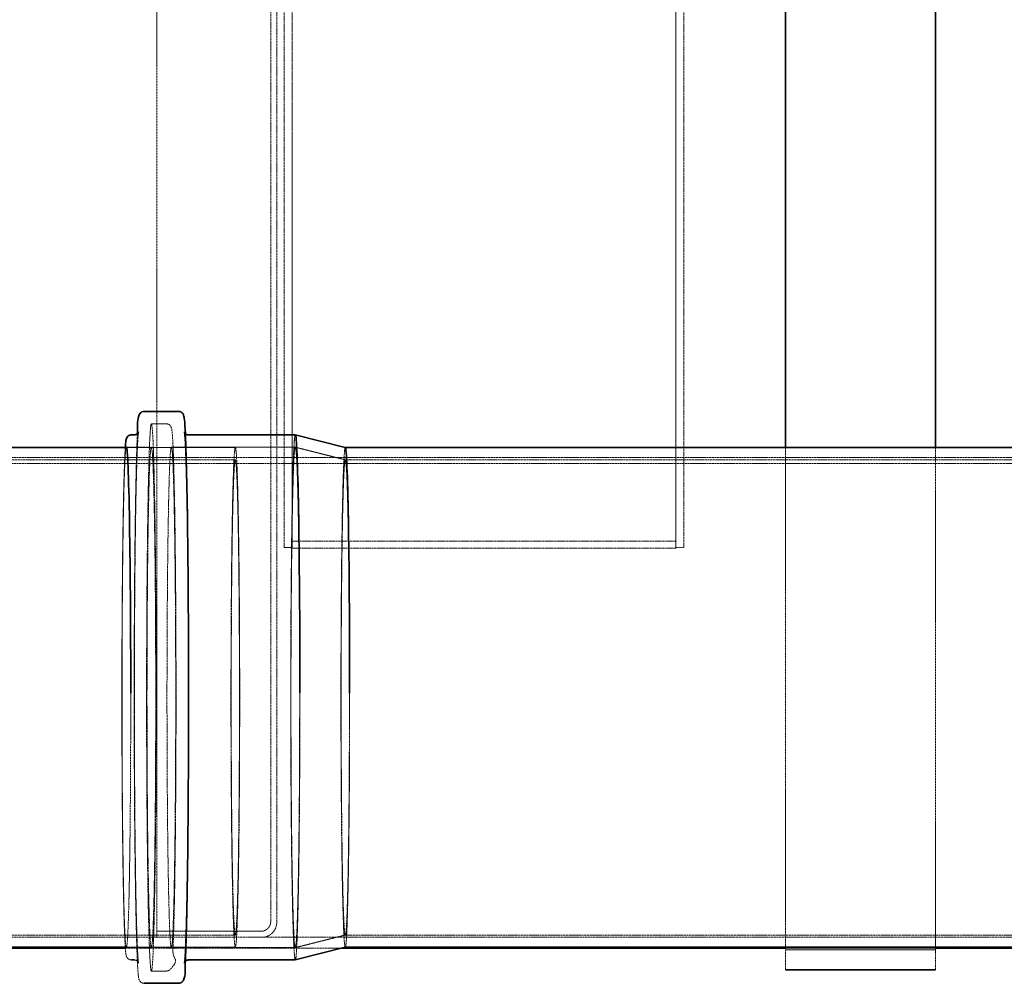
# Model space of a CAD drawing. Units: millimetres. Extents: x 11459 to 27543, y 19620 to 30742.
# Drawn here: x 16205 to 17190, y 21772 to 22736 of the extents above; entities that cross this region are included whole.
import ezdxf

# ---------------------------------------------------------------- set-up
doc = ezdxf.new("R2010")
doc.units = ezdxf.units.MM
doc.linetypes.add('DASHED', pattern=[0.2068, 0.1655, -0.0413])
doc.layers.add('Hidden (ISO)', color=1, linetype='DASHED', lineweight=18, true_color=0xff0000)
doc.layers.add('Visible (ISO)', color=7, linetype='Continuous', lineweight=35)

msp = doc.modelspace()

# ---------------------------------------------------------------- linework, layer by layer
at = {"layer": 'Hidden (ISO)', "ltscale": 12.912736}
msp.add_line((16342.226, 21818.438), (16342.226, 24198.438), dxfattribs=at)
at = {"layer": 'Hidden (ISO)', "ltscale": 13.113799}
msp.add_line((16456.226, 21834.438), (16456.226, 24182.438), dxfattribs=at)
at = {"layer": 'Hidden (ISO)', "ltscale": 13.124969}
msp.add_line((16462.226, 21833.438), (16462.226, 24183.438), dxfattribs=at)
at = {"layer": 'Hidden (ISO)', "ltscale": 13.338342}
for p, q in [((16469.497, 22208.438), (16469.497, 22808.438)), ((16477.497, 22208.438), (16477.497, 22808.438)), ((16861.497, 22208.438), (16861.497, 22808.438)), ((16869.497, 22208.438), (16869.497, 22808.438))]:
    msp.add_line(p, q, dxfattribs=at)
at = {"layer": 'Hidden (ISO)', "ltscale": 13.352822}
for p, q in [((16477.497, 22207.787), (16477.497, 22808.438)), ((16861.497, 22808.438), (16861.497, 22207.787))]:
    msp.add_line(p, q, dxfattribs=at)
at = {"layer": 'Hidden (ISO)', "ltscale": 0.713816}
for p, q in [((16336.825, 22332.138), (16351.822, 22332.138)), ((16336.825, 21784.738), (16351.822, 21784.738))]:
    msp.add_line(p, q, dxfattribs=at)
at = {"layer": 'Hidden (ISO)', "ltscale": 1.18976}
for p, q in [((16311.829, 22308.751), (16336.825, 22308.751)), ((16311.829, 21808.126), (16336.825, 21808.126))]:
    msp.add_line(p, q, dxfattribs=at)
at = {"layer": 'Hidden (ISO)', "ltscale": 5.1773}
for p, q in [((16312.047, 22308.438), (16420.812, 22308.438)), ((16312.047, 21808.438), (16420.812, 21808.438))]:
    msp.add_line(p, q, dxfattribs=at)
at = {"layer": 'Hidden (ISO)', "ltscale": 5.901604}
for p, q in [((16356.822, 22308.751), (16480.803, 22308.751)), ((16356.822, 21808.126), (16480.803, 21808.126))]:
    msp.add_line(p, q, dxfattribs=at)
at = {"layer": 'Hidden (ISO)', "ltscale": 2.454163}
for p, q in [((16530.813, 22296.136), (16480.822, 22308.748)), ((16530.813, 21820.741), (16480.822, 21808.128))]:
    msp.add_line(p, q, dxfattribs=at)
at = {"layer": 'Hidden (ISO)', "ltscale": 0.000357238}
for p, q in [((16530.795, 22308.438), (16530.805, 22308.438)), ((16530.795, 21808.438), (16530.805, 21808.438))]:
    msp.add_line(p, q, dxfattribs=at)
at = {"layer": 'Hidden (ISO)', "ltscale": 12.912967}
for p, q in [((16971.226, 22308.438), (16971.226, 21785.938)), ((17121.226, 21785.938), (17121.226, 22308.438))]:
    msp.add_line(p, q, dxfattribs=at)
at = {"layer": 'Hidden (ISO)', "ltscale": 13.035279}
for p, q in [((14481.988, 22298.438), (19656.936, 22298.438)), ((14481.988, 22292.438), (19656.936, 22292.438)), ((14481.988, 21818.438), (19656.936, 21818.438))]:
    msp.add_line(p, q, dxfattribs=at)
at = {"layer": 'Hidden (ISO)', "ltscale": 12.693423}
for p, q in [((14531.1, 22296.138), (16420.812, 22296.138)), ((16530.795, 22296.138), (18420.507, 22296.138)), ((14531.1, 21820.738), (16420.812, 21820.738)), ((16530.795, 21820.738), (18420.507, 21820.738))]:
    msp.add_line(p, q, dxfattribs=at)
at = {"layer": 'Hidden (ISO)', "ltscale": 0.380655}
for p, q in [((16477.497, 22208.438), (16469.497, 22208.438)), ((16869.497, 22208.438), (16861.497, 22208.438))]:
    msp.add_line(p, q, dxfattribs=at)
at = {"layer": 'Hidden (ISO)', "ltscale": 11.605416}
for p, q in [((16861.497, 22214.741), (16477.497, 22214.741)), ((16861.497, 22207.787), (16477.497, 22207.787))]:
    msp.add_line(p, q, dxfattribs=at)
at = {"layer": 'Hidden (ISO)', "ltscale": 4.949717}
msp.add_line((16342.226, 21824.438), (16446.226, 21824.438), dxfattribs=at)
at = {"layer": 'Hidden (ISO)', "ltscale": 13.058468}
msp.add_line((16310.802, 21807.438), (16526.841, 21807.438), dxfattribs=at)
at = {"layer": 'Hidden (ISO)', "ltscale": 7.139059}
for p, q in [((16971.226, 21807.438), (17121.226, 21807.438)), ((16971.226, 21805.938), (17121.226, 21805.938))]:
    msp.add_line(p, q, dxfattribs=at)
at = {"layer": 'Hidden (ISO)', "ltscale": 0.747511}
msp.add_arc((16446.226, 21834.438), 10, 270, 0, dxfattribs=at)
at = {"layer": 'Hidden (ISO)', "ltscale": 1.121316}
msp.add_arc((16447.226, 21833.438), 15, 270, 0, dxfattribs=at)
at = {"layer": 'Hidden (ISO)', "ltscale": 12.993441}
msp.add_ellipse((16336.825, 22058.438), major_axis=(0, -273.7), ratio=0.0174524, dxfattribs=at)
at = {"layer": 'Hidden (ISO)', "ltscale": 12.513254}
msp.add_ellipse((16480.803, 22058.438), major_axis=(0, -262.613), ratio=0.0174524, start_param=3.1415927, end_param=7.8714349, dxfattribs=at)
at = {"layer": 'Hidden (ISO)', "ltscale": 12.873983}
msp.add_ellipse((16311.829, 22058.438), major_axis=(0, -250.312), ratio=0.0174524, start_param=3.1915666, end_param=7.8714349, dxfattribs=at)
at = {"layer": 'Hidden (ISO)', "ltscale": 12.675369}
for centre, major_axis in [((16336.825, 22058.438), (0, -250.312)), ((16356.822, 22058.438), (0, -250.313)), ((16480.803, 22058.438), (0, -250.313))]:
    msp.add_ellipse(centre, major_axis=major_axis, ratio=0.0174524, dxfattribs=at)
at = {"layer": 'Hidden (ISO)', "ltscale": 12.659545}
msp.add_ellipse((16420.812, 22058.438), major_axis=(0, -250), ratio=0.0174524, dxfattribs=at)
at = {"layer": 'Hidden (ISO)', "ltscale": 13.007312}
msp.add_ellipse((16530.795, 22058.438), major_axis=(0, -250), ratio=0.0174524, start_param=3.1371896, end_param=7.8714349, dxfattribs=at)
at = {"layer": 'Hidden (ISO)', "ltscale": 12.89646}
for centre in [(16420.812, 22058.438), (16530.795, 22058.438)]:
    msp.add_ellipse(centre, major_axis=(0, -237.7), ratio=0.0174524, dxfattribs=at)
at = {"layer": 'Hidden (ISO)', "ltscale": 12.832648}
msp.add_open_spline([(16351.822, 22332.138), (16352.56, 22332.138), (16353.283, 22331.964), (16354.482, 22331.441), (16354.937, 22331.1), (16355.716, 22330.388), (16355.966, 22330.037), (16356.513, 22329.189), (16356.643, 22328.825), (16357.226, 22327.201), (16357.273, 22326.442), (16358.154, 22319.435), (16358.737, 22306.647), (16359.721, 22271.694), (16360.105, 22252.549), (16360.747, 22208.356), (16361.005, 22183.333), (16361.371, 22129.91), (16361.478, 22101.522), (16361.532, 22044.241), (16361.478, 22015.359), (16361.215, 21960.017), (16361.005, 21933.568), (16360.451, 21885.771), (16360.106, 21864.433), (16359.316, 21829.001), (16358.871, 21814.932), (16357.913, 21795.291), (16366.329, 21797.594), (16355.102, 21785.89), (16354.449, 21785.334), (16352.931, 21784.835), (16352.379, 21784.738), (16351.822, 21784.738)], degree=3, knots=[4.7298423, 4.7298423, 4.7298423, 4.7298423, 4.737441, 4.737441, 4.7457949, 4.7457949, 4.756927, 4.756927, 4.7784317, 4.7784317, 4.8679031, 4.8679031, 5.2851971, 5.2851971, 5.6064181, 5.6064181, 5.9267406, 5.9267406, 6.2468865, 6.2468865, 6.5669911, 6.5669911, 6.8871149, 6.8871149, 7.2073497, 7.2073497, 7.5280685, 7.5280685, 7.8532425, 7.8532425, 7.8657046, 7.8657046, 7.8714349, 7.8714349, 7.8714349, 7.8714349], dxfattribs=at)
at = {"layer": 'Hidden (ISO)', "ltscale": 12.45158}
msp.add_open_spline([(16319.527, 21795.826), (16320.251, 21795.826), (16320.959, 21795.651), (16322.107, 21795.145), (16322.532, 21794.821), (16323.228, 21794.181), (16323.44, 21793.883), (16323.856, 21793.246), (16323.932, 21793.027), (16324.131, 21792.508), (16324.048, 21792.678), (16323.794, 21794.107), (16323.46, 21797.53), (16322.715, 21810.363), (16322.272, 21822.538), (16321.465, 21854.452), (16321.102, 21874.366), (16320.502, 21919.779), (16320.266, 21945.282), (16319.945, 21999.275), (16319.861, 22027.756), (16319.853, 22084.804), (16319.929, 22113.362), (16320.235, 22167.659), (16320.464, 22193.389), (16321.051, 22239.406), (16321.41, 22259.688), (16322.218, 22292.715), (16322.669, 22305.483), (16323.359, 22317.708), (16323.587, 22320.656), (16323.9, 22323.373), (16324.014, 22324.024), (16324.051, 22324.183), (16324.054, 22324.192), (16324.054, 22324.192)], degree=3, knots=[1.5882496, 1.5882496, 1.5882496, 1.5882496, 1.5959506, 1.5959506, 1.6042985, 1.6042985, 1.6150027, 1.6150027, 1.6339088, 1.6339088, 1.686038, 1.686038, 1.8804266, 1.8804266, 2.1923396, 2.1923396, 2.5113889, 2.5113889, 2.8311087, 2.8311087, 3.150973, 3.150973, 3.4708687, 3.4708687, 3.7907363, 3.7907363, 4.1104689, 4.1104689, 4.4295857, 4.4295857, 4.579714, 4.579714, 4.6547781, 4.6547781, 4.663203, 4.663203, 4.663203, 4.663203], dxfattribs=at)
at = {"layer": 'Hidden (ISO)', "ltscale": 13.572538}
msp.add_open_spline([(16329.526, 21772.438), (16328.772, 21772.438), (16328.035, 21772.621), (16326.82, 21773.161), (16326.365, 21773.512), (16325.58, 21774.245), (16325.333, 21774.604), (16324.773, 21775.499), (16324.649, 21775.877), (16323.987, 21777.835), (16323.938, 21778.904), (16323.107, 21786.897), (16322.55, 21798.86), (16321.578, 21831.792), (16321.169, 21851.328), (16320.481, 21896.729), (16320.201, 21922.565), (16319.798, 21977.958), (16319.675, 22007.503), (16319.596, 22067.324), (16319.641, 22097.589), (16319.896, 22155.781), (16320.105, 22183.698), (16320.666, 22234.369), (16321.018, 22257.112), (16321.83, 22295.145), (16322.289, 22310.414), (16322.8, 22321.581), (16322.818, 22321.961), (16322.835, 22322.335)], degree=3, knots=[1.5882496, 1.5882496, 1.5882496, 1.5882496, 1.5960075, 1.5960075, 1.6045545, 1.6045545, 1.6161795, 1.6161795, 1.6398367, 1.6398367, 1.7547381, 1.7547381, 2.1223994, 2.1223994, 2.4437105, 2.4437105, 2.7640407, 2.7640407, 3.0841857, 3.0841857, 3.4042864, 3.4042864, 3.7244017, 3.7244017, 4.044614, 4.044614, 4.3652407, 4.3652407, 4.376701, 4.376701, 4.376701, 4.376701], dxfattribs=at)
at = {"layer": 'Hidden (ISO)', "ltscale": 12.575612}
msp.add_open_spline([(16370.811, 22322.335), (16370.811, 22322.335), (16370.81, 22322.336), (16370.418, 22322.696), (16370.206, 22322.994), (16369.791, 22323.63), (16369.714, 22323.85), (16369.516, 22324.369), (16369.599, 22324.199), (16369.853, 22322.77), (16370.187, 22319.346), (16370.931, 22306.514), (16371.375, 22294.338), (16372.182, 22262.425), (16372.545, 22242.511), (16373.144, 22197.098), (16373.38, 22171.594), (16373.701, 22117.602), (16373.785, 22089.121), (16373.793, 22032.072), (16373.717, 22003.514), (16373.412, 21949.217), (16373.183, 21923.488), (16372.595, 21877.471), (16372.237, 21857.189), (16371.428, 21824.161), (16370.977, 21811.394), (16370.288, 21799.169), (16370.06, 21796.221), (16369.746, 21793.503), (16369.632, 21792.853), (16369.582, 21792.638), (16369.55, 21792.669), (16369.858, 21793.332), (16369.995, 21793.649), (16370.541, 21794.278), (16370.663, 21794.406), (16370.811, 21794.542)], degree=3, knots=[4.7458761, 4.7458761, 4.7458761, 4.7458761, 4.7458911, 4.7458911, 4.7565954, 4.7565954, 4.7755015, 4.7755015, 4.8276306, 4.8276306, 5.0220193, 5.0220193, 5.3339322, 5.3339322, 5.6529815, 5.6529815, 5.9727013, 5.9727013, 6.2925656, 6.2925656, 6.6124613, 6.6124613, 6.932329, 6.932329, 7.2520616, 7.2520616, 7.5711784, 7.5711784, 7.7213067, 7.7213067, 7.7963708, 7.7963708, 7.8339029, 7.8339029, 7.8513505, 7.8513505, 7.8554011, 7.8554011, 7.8554011, 7.8554011], dxfattribs=at)
at = {"layer": 'Hidden (ISO)', "ltscale": 12.911641}
msp.add_open_spline([(16316.828, 21795.826), (16316.104, 21795.826), (16315.394, 21795.994), (16314.209, 21796.5), (16313.755, 21796.834), (16312.981, 21797.528), (16312.728, 21797.872), (16312.192, 21798.682), (16312.056, 21799.034), (16311.526, 21800.438), (16311.476, 21801.039), (16310.895, 21805.022), (16310.552, 21810.302), (16309.74, 21828.495), (16309.316, 21842.895), (16308.574, 21878.483), (16308.255, 21899.582), (16307.75, 21946.43), (16307.564, 21972.166), (16307.343, 22025.686), (16307.307, 22053.462), (16307.391, 22108.25), (16307.51, 22135.252), (16307.89, 22185.759), (16308.151, 22209.254), (16308.79, 22250.371), (16309.167, 22267.98), (16309.941, 22293.54), (16310.324, 22302.509), (16310.731, 22308.438)], degree=3, knots=[1.5882496, 1.5882496, 1.5882496, 1.5882496, 1.595708, 1.595708, 1.6038943, 1.6038943, 1.6146178, 1.6146178, 1.6344216, 1.6344216, 1.7073279, 1.7073279, 1.9609348, 1.9609348, 2.2851497, 2.2851497, 2.6058003, 2.6058003, 2.9260248, 2.9260248, 3.2461487, 3.2461487, 3.5662592, 3.5662592, 3.886421, 3.886421, 4.206796, 4.206796, 4.4806893, 4.4806893, 4.4806893, 4.4806893], dxfattribs=at)
at = {"layer": 'Visible (ISO)'}
for p, q in [((16971.226, 23708.438), (16971.226, 22308.438)), ((17121.226, 22308.438), (17121.226, 23708.438)), ((16329.526, 22344.438), (16364.121, 22344.438)), ((16316.828, 22321.051), (16319.527, 22321.051)), ((16374.119, 22321.051), (16480.803, 22321.051)), ((16530.814, 22308.436), (16480.823, 22321.048)), ((14531.109, 22308.438), (16312.047, 22308.438)), ((16530.805, 22308.438), (18251.751, 22308.438)), ((14531.109, 21808.438), (16312.047, 21808.438)), ((16071.226, 21807.438), (16310.802, 21807.438)), ((16530.814, 21808.441), (16480.823, 21795.828)), ((16526.841, 21807.438), (16971.226, 21807.438)), ((16530.805, 21808.438), (18251.751, 21808.438)), ((17121.226, 21807.438), (18250.506, 21807.438)), ((16316.828, 21795.826), (16319.527, 21795.826)), ((16374.119, 21795.826), (16480.803, 21795.826)), ((16971.226, 21785.938), (17121.226, 21785.938)), ((16329.526, 21772.438), (16364.121, 21772.438))]:
    msp.add_line(p, q, dxfattribs=at)
for centre, major_axis, end_param in [((16480.803, 22058.438), (0, 262.613), 6.2831853), ((16311.829, 22058.438), (0, 250.312), 6.3331593), ((16530.795, 22058.438), (0, 250), 6.2787823)]:
    msp.add_ellipse(centre, major_axis=major_axis, ratio=0.0174524, start_param=4.7298423, end_param=end_param, dxfattribs=at)
for points, knots in [([(16322.835, 22322.335), (16323.319, 22332.539), (16322.371, 22335.7), (16324.889, 22341.542), (16325.068, 22341.983), (16325.843, 22342.882), (16326.105, 22343.148), (16326.981, 22343.802), (16327.734, 22344.206), (16328.948, 22344.413), (16329.237, 22344.438), (16329.526, 22344.438)], [4.37670101, 4.37670101, 4.37670101, 4.37670101, 4.68936509, 4.68936509, 4.70960368, 4.70960368, 4.71681301, 4.71681301, 4.72686445, 4.72686445, 4.72984227, 4.72984227, 4.72984227, 4.72984227]), ([(16364.121, 22344.438), (16364.874, 22344.438), (16365.612, 22344.256), (16366.826, 22343.716), (16367.282, 22343.365), (16368.066, 22342.632), (16368.314, 22342.273), (16368.873, 22341.378), (16368.997, 22341), (16369.659, 22339.042), (16369.709, 22337.973), (16370.539, 22329.979), (16371.097, 22318.017), (16372.068, 22285.085), (16372.477, 22265.549), (16373.166, 22220.148), (16373.445, 22194.312), (16373.848, 22138.919), (16373.972, 22109.373), (16374.05, 22049.553), (16374.005, 22019.288), (16373.751, 21961.096), (16373.542, 21933.178), (16372.981, 21882.507), (16372.629, 21859.765), (16371.817, 21821.731), (16371.357, 21806.463), (16370.366, 21784.782), (16371.362, 21781.378), (16368.758, 21775.335), (16368.578, 21774.894), (16367.803, 21773.995), (16367.542, 21773.729), (16366.665, 21773.075), (16365.912, 21772.671), (16364.699, 21772.464), (16364.41, 21772.438), (16364.121, 21772.438)], [4.7298423, 4.7298423, 4.7298423, 4.7298423, 4.7376001, 4.7376001, 4.7461472, 4.7461472, 4.7577721, 4.7577721, 4.7814294, 4.7814294, 4.8963307, 4.8963307, 5.263992, 5.263992, 5.5853031, 5.5853031, 5.9056333, 5.9056333, 6.2257783, 6.2257783, 6.5458791, 6.5458791, 6.8659943, 6.8659943, 7.1862066, 7.1862066, 7.5068334, 7.5068334, 7.8309577, 7.8309577, 7.8511963, 7.8511963, 7.8584057, 7.8584057, 7.8684571, 7.8684571, 7.8714349, 7.8714349, 7.8714349, 7.8714349]), ([(16310.731, 22308.438), (16310.802, 22309.469), (16310.873, 22310.41), (16311.1, 22313.067), (16311.25, 22314.447), (16311.547, 22316.168), (16311.632, 22316.654), (16311.998, 22317.712), (16312.122, 22318.12), (16312.78, 22319.07), (16313.011, 22319.367), (16313.808, 22320.099), (16314.463, 22320.572), (16315.839, 22320.975), (16316.332, 22321.051), (16316.828, 22321.051)], [4.4806893, 4.4806893, 4.4806893, 4.4806893, 4.52831906, 4.52831906, 4.62908067, 4.62908067, 4.67946147, 4.67946147, 4.70465187, 4.70465187, 4.71382925, 4.71382925, 4.7247341, 4.7247341, 4.72984227, 4.72984227, 4.72984227, 4.72984227]), ([(16324.054, 22324.192), (16324.054, 22324.192), (16324.049, 22324.106), (16323.789, 22323.545), (16323.651, 22323.228), (16322.878, 22322.338), (16322.344, 22321.806), (16320.852, 22321.198), (16320.195, 22321.051), (16319.527, 22321.051)], [4.663202959, 4.663202959, 4.663202959, 4.663202959, 4.692310205, 4.692310205, 4.709757802, 4.709757802, 4.722734114, 4.722734114, 4.729842273, 4.729842273, 4.729842273, 4.729842273]), ([(16374.119, 22321.051), (16373.396, 22321.051), (16372.688, 22321.225), (16371.54, 22321.732), (16371.116, 22322.054), (16370.811, 22322.335)], [4.729842273, 4.729842273, 4.729842273, 4.729842273, 4.737543226, 4.737543226, 4.74587607, 4.74587607, 4.74587607, 4.74587607]), ([(16370.811, 21794.542), (16371.138, 21794.842), (16371.603, 21795.193), (16372.794, 21795.678), (16373.451, 21795.826), (16374.119, 21795.826)], [7.855401129, 7.855401129, 7.855401129, 7.855401129, 7.864326767, 7.864326767, 7.871434926, 7.871434926, 7.871434926, 7.871434926])]:
    msp.add_open_spline(points, degree=3, knots=knots, dxfattribs=at)

doc.saveas('drawing.dxf')
